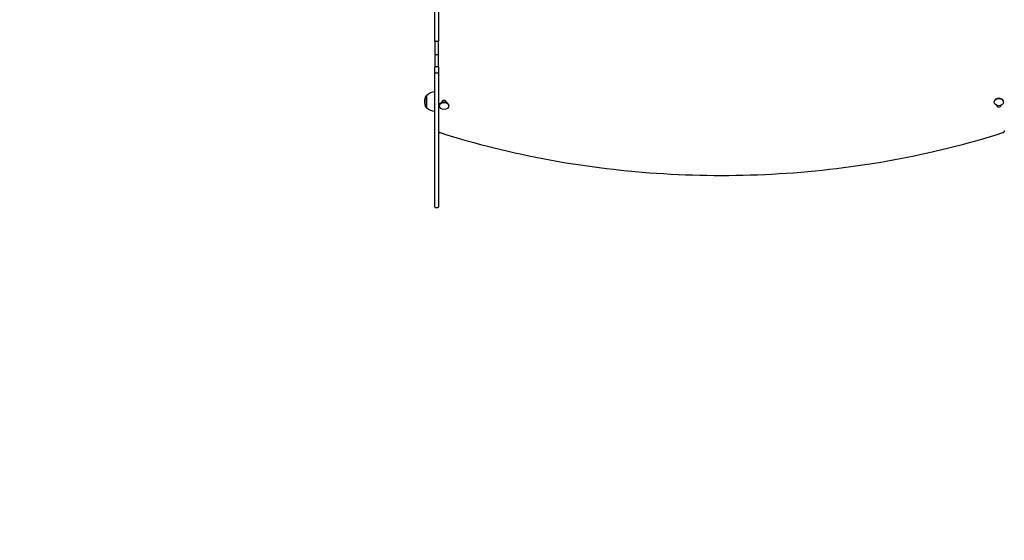
# Model space of a CAD drawing. Units: millimetres. Extents: x 1513 to 25019, y 756 to 22066.
# Drawn here: x 8752 to 10473, y 7339 to 8250 of the extents above; entities that cross this region are included whole.
import ezdxf

# ---------------------------------------------------------------- set-up
doc = ezdxf.new("R2010")
doc.units = ezdxf.units.MM
doc.layers.add('Widoczne (ISO)', color=255, linetype='Continuous')
doc.layers.add('wymiary 100 strefy', color=5, linetype='Continuous')
doc.styles.get("Standard").update_dxf_attribs({"font": 'arial.ttf'})
doc.dimstyles.new('FK_rzuty 100_STREFY', dxfattribs={"dimscale": 100, "dimtxt": 4, "dimasz": 2.5, "dimexe": 1.25, "dimexo": 0.625, "dimgap": 1, "dimtad": 1, "dimdec": 1, "dimlfac": 0.001, "dimrnd": 0.01, "dimzin": 1, "dimdsep": 46, "dimtxsty": 'Standard', "dimblk": 'OBLIQUE', "dimcen": 2.5, "dimadec": 0, "dimazin": 0, "dimtfac": 1, "dimtdec": 1, "dimtmove": 0, "dimatfit": 3, "dimfxl": 1, "dimarcsym": 0})

# ---------------------------------------------------------------- blocks, each defined once
blk = doc.blocks.new('_Oblique')
at = {"color": 0, "linetype": 'ByBlock', "lineweight": -2}
blk.add_line((-0.5, -0.5), (0.5, 0.5), dxfattribs=at)
blk = doc.blocks.new('*D7')
at = {"layer": 'Defpoints', "color": 0, "transparency": 16777216}
for p in [(5632.6, 8552.6), (17009.6, 8295.6), (17009.6, 2140.8)]:
    blk.add_point(p, dxfattribs=at)
at = {"layer": 'wymiary 100 strefy', "color": 0, "lineweight": -2, "transparency": 16777216}
for p, q in [((5632.6, 8490.1), (5632.6, 2015.8)), ((17009.6, 8233.1), (17009.6, 2015.8)), ((5632.6, 2140.8), (17009.6, 2140.8))]:
    blk.add_line(p, q, dxfattribs=at)
at = {"layer": 'wymiary 100 strefy', "color": 0, "lineweight": -2, "transparency": 16777216, "xscale": 200, "yscale": 200, "zscale": 200, "rotation": 180}
blk.add_blockref('_Oblique', (5632.6, 2140.8), dxfattribs=at)
at = {"layer": 'wymiary 100 strefy', "color": 0, "lineweight": -2, "transparency": 16777216, "xscale": 200, "yscale": 200, "zscale": 200}
blk.add_blockref('_Oblique', (17009.6, 2140.8), dxfattribs=at)
at = {"layer": 'wymiary 100 strefy', "color": 0, "transparency": 16777216, "insert": (11321.1, 2393.9), "char_height": 300, "attachment_point": 5}
blk.add_mtext('11.40 m', dxfattribs=at)

msp = doc.modelspace()

# ---------------------------------------------------------------- linework, layer by layer
at = {"layer": 'Widoczne (ISO)'}
for p, q in [((9477.572, 8212.266), (9477.572, 8401.785)), ((9483.572, 8401.785), (9483.572, 8212.266)), ((9477.572, 8212.266), (9477.572, 8187.761)), ((9478.572, 8212.011), (9482.572, 8212.011)), ((9483.572, 8187.761), (9483.572, 8212.266)), ((9477.572, 8187.761), (9477.572, 8166.763)), ((9478.572, 8188.562), (9482.572, 8188.562)), ((9483.572, 8166.763), (9483.572, 8187.761)), ((9477.572, 8157.361), (9477.572, 8166.763)), ((9478.572, 8167.59), (9482.572, 8167.59)), ((9483.572, 8166.763), (9483.572, 8157.361)), ((9477.572, 7923.265), (9477.572, 8157.361)), ((9478.572, 8157.014), (9482.572, 8157.014)), ((9483.572, 8157.361), (9483.572, 7923.265)), ((9462.072, 8116.821), (9462.072, 8096.321)), ((9463.072, 8116.821), (9462.072, 8116.821)), ((9463.072, 8116.821), (9463.072, 8096.321)), ((9463.072, 8096.321), (9462.072, 8096.321)), ((9485.297, 8098.883), (9485.297, 8099.394)), ((9489.972, 8105.038), (9489.972, 8106.06)), ((9490.572, 8105.383), (9490.572, 8107.568)), ((9496.572, 8105.383), (9496.572, 8107.568)), ((9497.172, 8106.06), (9497.172, 8105.038)), ((9501.847, 8098.883), (9501.847, 8099.394)), ((10455.297, 8105.55), (10455.297, 8106.06)), ((10459.972, 8099.394), (10459.972, 8099.906)), ((10467.172, 8099.906), (10467.172, 8099.394)), ((10471.847, 8105.55), (10471.847, 8106.06)), ((9477.572, 7922.134), (9477.572, 7923.265)), ((9478.572, 7921.134), (9482.572, 7921.134)), ((9483.572, 7923.265), (9483.572, 7922.134))]:
    msp.add_line(p, q, dxfattribs=at)
for centre, radius, start, end in [((9478.082, 8106.571), 19.01, 147.372295, 212.627705), ((9477.572, 8104.622), 18.949, 90, 139.92558), ((9477.572, 8108.52), 18.949, 220.07442, 270), ((9478.572, 7922.134), 1, 180, 270), ((9482.572, 7922.134), 1, 270, 0)]:
    msp.add_arc(centre, radius, start, end, dxfattribs=at)
for centre, major_axis, start_param, end_param in [((9493.572, 8106.06), (-3.6, 0), 3.14159265, 6.28318531), ((10463.572, 8106.06), (-8.275, 0), 3.14159265, 6.28318531), ((9493.572, 8099.394), (-8.275, 0), 3.14159265, 6.28318531), ((9493.572, 8108.413), (5, 0), 3.90858666, 4.10381588), ((9493.572, 8108.413), (5, 0), 5.32096209, 5.5161913), ((10463.572, 8099.394), (3.6, 0), 3.14159265, 6.28318531)]:
    msp.add_ellipse(centre, major_axis=major_axis, ratio=0.75756498, start_param=start_param, end_param=end_param, dxfattribs=at)
for centre in [(10463.572, 8105.55), (9493.572, 8098.883)]:
    msp.add_ellipse(centre, major_axis=(-8.275, 0), ratio=0.75756498, dxfattribs=at)
for points, knots in [([(9478.572, 8212.011), (9478.442, 8212.011), (9478.314, 8212.017), (9478.074, 8212.042), (9477.965, 8212.06), (9477.779, 8212.107), (9477.705, 8212.134), (9477.627, 8212.18), (9477.606, 8212.197), (9477.579, 8212.23), (9477.572, 8212.247), (9477.572, 8212.265), (9477.572, 8212.265), (9477.572, 8212.266)], [-0.157531609, -0.157531609, -0.157531609, -0.157531609, -0.118688534, -0.118688534, -0.079715666, -0.079715666, -0.040487999, -0.040487999, -0.020248372, -0.020248372, 0, 0, 0.000455445, 0.000455445, 0.000455445, 0.000455445]), ([(9483.572, 8212.266), (9483.572, 8212.265), (9483.572, 8212.265), (9483.571, 8212.231), (9483.545, 8212.198), (9483.444, 8212.136), (9483.37, 8212.108), (9483.185, 8212.062), (9483.076, 8212.043), (9482.836, 8212.018), (9482.707, 8212.011), (9482.576, 8212.011), (9482.574, 8212.011), (9482.572, 8212.011)], [-0.315610868, -0.315610868, -0.315610868, -0.315610868, -0.315155438, -0.315155438, -0.275627576, -0.275627576, -0.236222009, -0.236222009, -0.197069326, -0.197069326, -0.158150849, -0.158150849, -0.1575331, -0.1575331, -0.1575331, -0.1575331]), ([(9478.572, 8188.562), (9478.442, 8188.562), (9478.314, 8188.542), (9478.074, 8188.464), (9477.965, 8188.406), (9477.779, 8188.261), (9477.705, 8188.174), (9477.627, 8188.028), (9477.606, 8187.977), (9477.579, 8187.872), (9477.572, 8187.818), (9477.572, 8187.763), (9477.572, 8187.762), (9477.572, 8187.761)], [0, 0, 0, 0, 0.038834304, 0.038834304, 0.077798395, 0.077798395, 0.117017213, 0.117017213, 0.137252146, 0.137252146, 0.157495796, 0.157495796, 0.15795114, 0.15795114, 0.15795114, 0.15795114]), ([(9483.572, 8187.761), (9483.572, 8187.762), (9483.572, 8187.763), (9483.571, 8187.819), (9483.564, 8187.873), (9483.536, 8187.98), (9483.515, 8188.032), (9483.435, 8188.178), (9483.36, 8188.265), (9483.173, 8188.409), (9483.064, 8188.466), (9482.825, 8188.543), (9482.699, 8188.562), (9482.572, 8188.562)], [-0.000455447, -0.000455447, -0.000455447, -0.000455447, 0, 0, 0.020562208, 0.020562208, 0.041115294, 0.041115294, 0.08033865, 0.08033865, 0.119308123, 0.119308123, 0.15753284, 0.15753284, 0.15753284, 0.15753284]), ([(9478.572, 8167.59), (9478.442, 8167.59), (9478.313, 8167.569), (9478.072, 8167.488), (9477.963, 8167.428), (9477.777, 8167.277), (9477.703, 8167.187), (9477.6, 8166.987), (9477.572, 8166.878), (9477.572, 8166.766), (9477.572, 8166.765), (9477.572, 8166.763)], [0, 0, 0, 0, 0.038996495, 0.038996495, 0.078030235, 0.078030235, 0.117139778, 0.117139778, 0.157179953, 0.157179953, 0.157727245, 0.157727245, 0.157727245, 0.157727245]), ([(9483.572, 8166.763), (9483.572, 8166.765), (9483.572, 8166.766), (9483.571, 8166.878), (9483.543, 8166.987), (9483.44, 8167.187), (9483.366, 8167.277), (9483.18, 8167.428), (9483.071, 8167.488), (9482.83, 8167.569), (9482.702, 8167.59), (9482.572, 8167.59)], [-0.000547339, -0.000547339, -0.000547339, -0.000547339, 0, 0, 0.040043622, 0.040043622, 0.079156533, 0.079156533, 0.118193633, 0.118193633, 0.157193487, 0.157193487, 0.157193487, 0.157193487]), ([(9478.572, 8157.014), (9478.442, 8157.014), (9478.313, 8157.023), (9478.073, 8157.057), (9477.963, 8157.082), (9477.778, 8157.146), (9477.704, 8157.183), (9477.6, 8157.267), (9477.572, 8157.313), (9477.572, 8157.36), (9477.572, 8157.36), (9477.572, 8157.361)], [0, 0, 0, 0, 0.038935628, 0.038935628, 0.07794189, 0.07794189, 0.117091988, 0.117091988, 0.157414294, 0.157414294, 0.15786332, 0.15786332, 0.15786332, 0.15786332]), ([(9483.572, 8157.361), (9483.572, 8157.36), (9483.572, 8157.36), (9483.571, 8157.313), (9483.543, 8157.267), (9483.439, 8157.183), (9483.365, 8157.146), (9483.18, 8157.082), (9483.07, 8157.057), (9482.83, 8157.023), (9482.701, 8157.014), (9482.572, 8157.014)], [-0.0004491, -0.0004491, -0.0004491, -0.0004491, 0, 0, 0.04032891, 0.04032891, 0.079485419, 0.079485419, 0.118498069, 0.118498069, 0.157440074, 0.157440074, 0.157440074, 0.157440074]), ([(9483.572, 8055.899), (9483.572, 8055.558), (9483.625, 8055.218), (9483.831, 8054.566), (9483.983, 8054.256), (9484.366, 8053.684), (9484.598, 8053.422), (9485.121, 8052.955), (9485.413, 8052.751), (9486.041, 8052.403), (9486.377, 8052.26), (9486.726, 8052.15)], [0, 0, 0, 0, 0.23493915, 0.23493915, 0.4698783, 0.4698783, 0.70481744, 0.70481744, 0.93975659, 0.93975659, 1.17469574, 1.17469574, 1.17469574, 1.17469574]), ([(9486.726, 8052.15), (9548.842, 8032.47), (9613.018, 8016.527), (9743.886, 7992.512), (9810.576, 7984.439), (9944.804, 7976.367), (10012.339, 7976.367), (10146.567, 7984.439), (10213.258, 7992.512), (10344.125, 8016.527), (10408.301, 8032.47), (10470.417, 8052.15)], [1.17469574, 1.17469574, 1.17469574, 1.17469574, 1.333135975, 1.333135975, 1.491576209, 1.491576209, 1.650016444, 1.650016444, 1.808456679, 1.808456679, 1.966896913, 1.966896913, 1.966896913, 1.966896913]), ([(10470.417, 8052.15), (10470.766, 8052.26), (10471.102, 8052.403), (10471.73, 8052.751), (10472.022, 8052.955), (10472.545, 8053.422), (10472.777, 8053.684), (10473.16, 8054.256), (10473.312, 8054.566), (10473.518, 8055.218), (10473.572, 8055.558), (10473.572, 8055.899)], [1.96689691, 1.96689691, 1.96689691, 1.96689691, 2.20183606, 2.20183606, 2.43677521, 2.43677521, 2.67171436, 2.67171436, 2.90665351, 2.90665351, 3.14159265, 3.14159265, 3.14159265, 3.14159265])]:
    msp.add_open_spline(points, degree=3, knots=knots, dxfattribs=at)

# ---------------------------------------------------------------- dimensions: what is measured, and where the dimension line sits
at = {"layer": 'wymiary 100 strefy'}
dim = msp.add_linear_dim(base=(17009.572, 2140.757), p1=(5632.572, 8552.571), p2=(17009.572, 8295.571), dimstyle='FK_rzuty 100_STREFY', override={"dimtxt": 3, "dimasz": 2, "dimdec": 2, "dimrnd": 0.1, "dimpost": ' m'}, dxfattribs=at)
dim.commit()
dim.dimension.update_dxf_attribs({"geometry": '*D7', "text_midpoint": (11321.072, 2140.757), "dimtype": 160})

doc.saveas('drawing.dxf')
